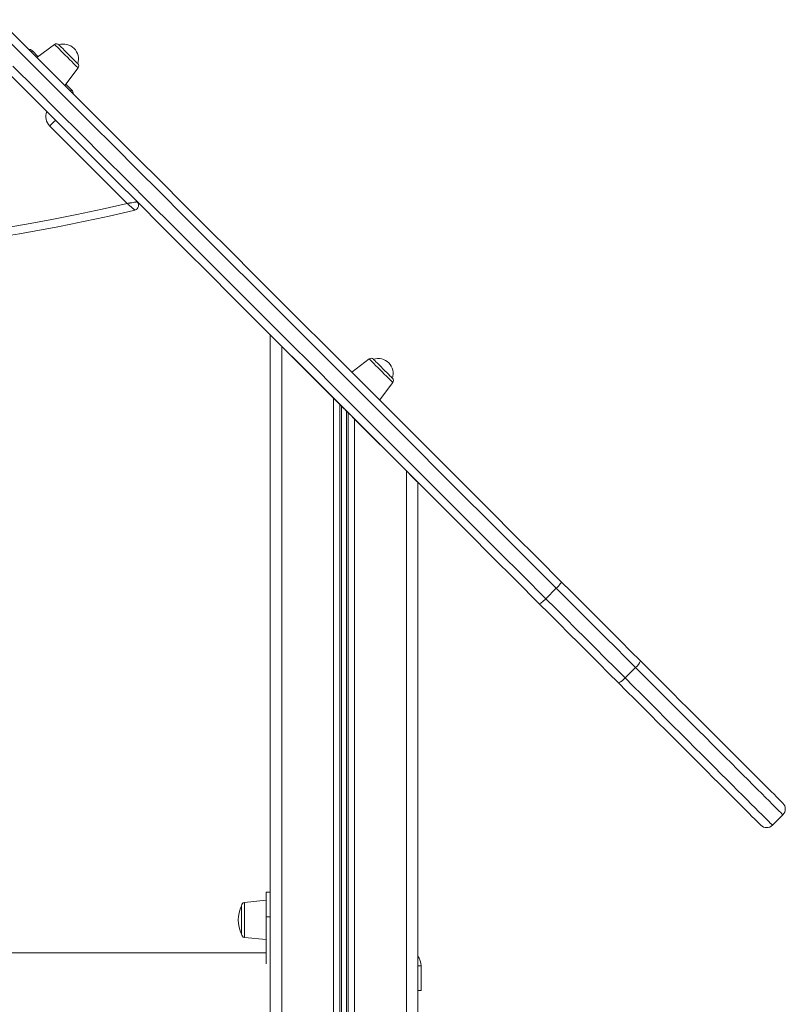
# Model space of a CAD drawing. Units: millimetres. Extents: x -7358 to 11651, y -4917 to 2586.
# Drawn here: x 3398 to 3865, y 1552 to 2153 of the extents above; entities that cross this region are included whole.
import ezdxf

# ---------------------------------------------------------------- set-up
doc = ezdxf.new("R2010")
doc.units = ezdxf.units.MM

msp = doc.modelspace()

# ---------------------------------------------------------------- linework, layer by layer
at = {"color": 7, "linetype": 'Continuous', "lineweight": 15}
for p, q in [((3406.06, 2133.97), (3409.7, 2130.34)), ((3419.6, 2137.8), (3408.89, 2129.73)), ((3425.86, 2112.76), (3433.93, 2123.47)), ((3426.47, 2113.57), (3430.1, 2109.93)), ((3463.94, 2040.74), (3416.67, 2088.01)), ((3551.22, 1960.49), (3551.22, 160.49)), ((3551.26, 1960.49), (3551.26, 1960.44)), ((3558.22, 1953.49), (3558.22, 160.49)), ((3589.82, 1921.89), (3558.22, 1953.49)), ((3611.57, 1945.83), (3600.86, 1937.77)), ((3617.83, 1920.79), (3625.9, 1931.5)), ((3589.82, 1921.89), (3589.82, 160.49)), ((3593.72, 1917.99), (3593.72, 160.49)), ((3594.66, 1917.05), (3593.72, 1917.99)), ((3594.66, 1917.05), (3594.66, 160.49)), ((3597.78, 1913.93), (3597.78, 160.49)), ((3598.72, 1912.99), (3597.78, 1913.93)), ((3598.72, 1912.99), (3598.72, 160.49)), ((3602.62, 1909.09), (3602.62, 160.49)), ((3634.22, 1877.49), (3602.62, 1909.09)), ((3634.22, 1877.49), (3634.22, 160.49)), ((3641.22, 1870.49), (3641.22, 160.49)), ((3641.26, 1870.49), (3641.26, 978.21)), ((3725.68, 1805.87), (3719.32, 1799.5)), ((3773.97, 1757.58), (3767.6, 1751.22)), ((3857.54, 1661.29), (3863.9, 1667.65)), ((3551.22, 1620.46), (3548.68, 1620.46)), ((3548.68, 1620.46), (3548.68, 1605.46)), ((3533.68, 1612.08), (3533.68, 1594.83)), ((3548.68, 1615.46), (3535.47, 1614.07)), ((3548.68, 1605.46), (3548.68, 1576.72)), ((3535.47, 1592.84), (3548.68, 1591.46)), ((3548.68, 1583.49), (2884.68, 1583.49)), ((3643.15, 1575.49), (3643.15, 1560.49)), ((3641.22, 1560.49), (3643.15, 1560.49))]:
    msp.add_line(p, q, dxfattribs=at)
at = {"color": 8, "linetype": 'Continuous', "lineweight": 15}
for p, q in [((3558.26, 1953.49), (3558.26, 1953.44)), ((3589.86, 1921.89), (3589.86, 1921.85)), ((3593.76, 1917.99), (3593.76, 1917.94)), ((3594.7, 1917.05), (3594.7, 1917.01)), ((3597.83, 1913.93), (3597.83, 1913.88)), ((3598.76, 1912.99), (3598.76, 1912.95)), ((3602.67, 1909.09), (3602.67, 1909.04)), ((3634.26, 1877.49), (3634.26, 1877.44)), ((3535.47, 1603.46), (3535.47, 1614.07)), ((3548.68, 1605.46), (3551.22, 1605.46)), ((3535.47, 1592.84), (3535.47, 1603.46)), ((3643.15, 1575.49), (3641.22, 1575.49))]:
    msp.add_line(p, q, dxfattribs=at)
at = {"color": 7, "linetype": 'Continuous', "lineweight": 15, "flags": 128}
for points in [[(3385.72, 2152.91), (3399.59, 2139.03), (3413.54, 2125.08), (3427.55, 2111.07), (3441.62, 2097), (3455.75, 2082.87), (3469.93, 2068.69), (3484.15, 2054.47), (3498.42, 2040.2), (3512.72, 2025.9), (3527.06, 2011.56), (3541.43, 1997.2), (3555.82, 1982.81), (3570.23, 1968.4), (3584.65, 1953.97), (3599.09, 1939.54), (3613.53, 1925.09), (3627.97, 1910.65), (3642.41, 1896.21), (3656.85, 1881.78), (3671.27, 1867.36), (3685.67, 1852.95), (3700.06, 1838.57), (3714.41, 1824.21), (3728.74, 1809.88)], [(3725.68, 1805.87), (3711.54, 1820.01), (3697.36, 1834.19), (3683.16, 1848.39), (3668.94, 1862.61), (3654.7, 1876.85), (3640.45, 1891.1), (3626.2, 1905.35), (3611.94, 1919.61), (3597.68, 1933.87), (3583.42, 1948.13), (3569.18, 1962.37), (3554.95, 1976.6), (3540.74, 1990.81), (3526.55, 2005), (3512.39, 2019.17), (3498.25, 2033.3), (3484.16, 2047.39), (3470.1, 2061.45), (3456.09, 2075.46), (3442.12, 2089.43), (3428.21, 2103.34), (3414.36, 2117.19), (3400.56, 2130.99), (3386.83, 2144.72)], [(3433.75, 2126.09), (3433.72, 2126.12), (3433.47, 2126.37), (3432.98, 2126.86), (3432.27, 2127.57), (3431.37, 2128.46), (3430.33, 2129.51), (3429.18, 2130.65), (3427.98, 2131.85), (3426.78, 2133.05), (3425.64, 2134.2), (3424.59, 2135.24), (3423.7, 2136.14), (3422.99, 2136.85), (3422.5, 2137.34), (3422.25, 2137.59), (3422.22, 2137.62)], [(3715.31, 1796.44), (3700.98, 1810.77), (3686.62, 1825.13), (3672.24, 1839.52), (3657.83, 1853.92), (3643.41, 1868.34), (3628.98, 1882.77), (3614.54, 1897.22), (3600.09, 1911.66), (3585.65, 1926.1), (3571.22, 1940.54), (3556.79, 1954.96), (3542.38, 1969.37), (3527.99, 1983.76), (3513.62, 1998.13), (3499.29, 2012.46), (3484.98, 2026.77), (3470.72, 2041.04), (3456.49, 2055.26), (3442.32, 2069.44), (3428.19, 2083.56), (3414.12, 2097.63), (3400.11, 2111.65), (3386.16, 2125.59)], [(3394.2, 2124.62), (3407.99, 2110.83), (3421.85, 2096.97), (3435.76, 2083.06), (3449.73, 2069.1), (3463.74, 2055.09), (3477.79, 2041.03), (3491.89, 2026.93), (3506.02, 2012.8), (3520.18, 1998.64), (3534.37, 1984.45), (3548.59, 1970.24), (3562.82, 1956.01), (3577.06, 1941.76), (3591.31, 1927.51), (3605.57, 1913.25), (3619.83, 1898.99), (3634.09, 1884.73), (3648.34, 1870.48), (3662.58, 1856.25), (3676.8, 1842.03), (3691, 1827.83), (3705.17, 1813.65), (3719.32, 1799.5)], [(3416.67, 2088.01), (3417.36, 2088.7), (3418.02, 2089.37), (3418.63, 2089.98), (3419.17, 2090.51), (3419.61, 2090.95), (3419.94, 2091.28), (3420.14, 2091.48), (3420.2, 2091.55)], [(3558.22, 1953.49), (3557, 1954.7), (3555.83, 1955.88), (3554.72, 1956.99), (3553.72, 1957.99), (3552.86, 1958.85), (3552.16, 1959.55), (3551.64, 1960.07), (3551.33, 1960.38), (3551.22, 1960.49)], [(3625.71, 1934.12), (3625.68, 1934.15), (3625.43, 1934.4), (3624.94, 1934.89), (3624.23, 1935.6), (3623.34, 1936.5), (3622.29, 1937.54), (3621.15, 1938.69), (3619.95, 1939.89), (3618.75, 1941.09), (3617.6, 1942.23), (3616.56, 1943.28), (3615.66, 1944.17), (3614.96, 1944.88), (3614.47, 1945.37), (3614.22, 1945.62), (3614.18, 1945.65)], [(3593.72, 1917.99), (3593.1, 1918.61), (3592.38, 1919.33), (3591.57, 1920.14), (3590.71, 1921), (3589.82, 1921.89)], [(3597.78, 1913.93), (3597.53, 1914.17), (3597.24, 1914.46), (3596.92, 1914.79), (3596.58, 1915.13), (3596.22, 1915.49), (3595.86, 1915.85), (3595.52, 1916.19), (3595.2, 1916.51), (3594.91, 1916.8), (3594.66, 1917.05)], [(3602.62, 1909.09), (3601.73, 1909.98), (3600.87, 1910.84), (3600.06, 1911.65), (3599.34, 1912.37), (3598.72, 1912.99)], [(3641.22, 1870.49), (3641.11, 1870.6), (3640.8, 1870.91), (3640.28, 1871.43), (3639.58, 1872.13), (3638.72, 1872.99), (3637.72, 1873.99), (3636.61, 1875.09), (3635.43, 1876.27), (3634.22, 1877.49)], [(3725.68, 1805.87), (3726.36, 1806.57), (3727, 1807.26), (3727.57, 1807.91), (3728.04, 1808.51), (3728.41, 1809.02), (3728.66, 1809.43), (3728.77, 1809.72), (3728.74, 1809.88)], [(3728.74, 1809.88), (3734.78, 1803.84), (3740.82, 1797.81), (3746.85, 1791.77), (3752.89, 1785.73), (3758.93, 1779.69), (3764.97, 1773.65), (3771.01, 1767.61), (3777.05, 1761.57)], [(3773.97, 1757.58), (3767.93, 1763.62), (3761.89, 1769.66), (3755.86, 1775.7), (3749.82, 1781.73), (3743.78, 1787.77), (3737.75, 1793.8), (3731.72, 1799.84), (3725.68, 1805.87)], [(3719.32, 1799.5), (3718.62, 1798.82), (3717.93, 1798.19), (3717.27, 1797.62), (3716.68, 1797.14), (3716.17, 1796.78), (3715.76, 1796.53), (3715.47, 1796.42), (3715.31, 1796.44)], [(3719.32, 1799.5), (3725.35, 1793.47), (3731.39, 1787.44), (3737.42, 1781.4), (3743.46, 1775.37), (3749.49, 1769.33), (3755.53, 1763.3), (3761.56, 1757.26), (3767.6, 1751.22)], [(3763.61, 1748.14), (3757.57, 1754.18), (3751.53, 1760.22), (3745.49, 1766.26), (3739.46, 1772.3), (3733.42, 1778.33), (3727.38, 1784.37), (3721.34, 1790.41), (3715.31, 1796.44)], [(3777.05, 1761.57), (3782.02, 1756.6), (3786.94, 1751.68), (3791.81, 1746.81), (3796.61, 1742.01), (3801.32, 1737.3), (3805.94, 1732.68), (3810.46, 1728.17), (3814.85, 1723.77), (3819.12, 1719.5), (3823.25, 1715.38), (3827.22, 1711.4), (3831.04, 1707.58), (3834.69, 1703.93), (3838.16, 1700.47), (3841.43, 1697.19), (3844.52, 1694.11), (3847.39, 1691.23), (3850.06, 1688.56), (3852.51, 1686.11), (3854.73, 1683.89), (3856.72, 1681.9), (3858.48, 1680.14), (3859.99, 1678.63), (3861.27, 1677.36), (3862.29, 1676.33), (3863.07, 1675.56), (3863.59, 1675.03), (3863.86, 1674.76), (3863.9, 1674.72)], [(3850.47, 1661.29), (3850.43, 1661.33), (3850.16, 1661.6), (3849.63, 1662.12), (3848.86, 1662.9), (3847.83, 1663.92), (3846.56, 1665.19), (3845.04, 1666.71), (3843.29, 1668.47), (3841.3, 1670.46), (3839.07, 1672.68), (3836.63, 1675.13), (3833.96, 1677.79), (3831.08, 1680.67), (3828, 1683.75), (3824.72, 1687.03), (3821.25, 1690.5), (3817.61, 1694.15), (3813.79, 1697.96), (3809.81, 1701.94), (3805.68, 1706.07), (3801.42, 1710.34), (3797.02, 1714.73), (3792.51, 1719.25), (3787.89, 1723.87), (3783.17, 1728.58), (3778.38, 1733.38), (3773.51, 1738.24), (3768.58, 1743.17), (3763.61, 1748.14)]]:
    msp.add_lwpolyline(points, dxfattribs=at)
at = {"color": 8, "linetype": 'Continuous', "lineweight": 15, "flags": 128}
for points in [[(3405.64, 2132.98), (3405.71, 2133.14), (3405.9, 2133.6), (3406.02, 2133.88), (3406.06, 2133.97)], [(3419.6, 2137.8), (3419.67, 2137.73), (3419.99, 2137.41), (3420.56, 2136.84), (3421.35, 2136.05), (3422.34, 2135.06), (3423.48, 2133.92), (3424.75, 2132.65), (3426.08, 2131.32), (3427.45, 2129.95), (3428.78, 2128.62), (3430.05, 2127.35), (3431.19, 2126.21), (3432.18, 2125.22), (3432.97, 2124.43), (3433.54, 2123.86), (3433.86, 2123.54), (3433.93, 2123.47)], [(3429.11, 2109.51), (3429.27, 2109.57), (3429.73, 2109.77), (3430.01, 2109.89), (3430.1, 2109.93)], [(3611.57, 1945.83), (3611.64, 1945.76), (3611.96, 1945.44), (3612.53, 1944.87), (3613.32, 1944.08), (3614.3, 1943.1), (3615.45, 1941.95), (3616.71, 1940.69), (3618.05, 1939.35), (3619.41, 1937.99), (3620.75, 1936.65), (3622.02, 1935.39), (3623.16, 1934.24), (3624.15, 1933.25), (3624.94, 1932.46), (3625.5, 1931.9), (3625.82, 1931.58), (3625.9, 1931.5)], [(3863.9, 1667.65), (3863.89, 1667.66), (3863.7, 1667.85), (3863.26, 1668.29), (3862.57, 1668.98), (3861.63, 1669.92), (3860.45, 1671.1), (3859.02, 1672.53), (3857.36, 1674.19), (3855.46, 1676.09), (3853.33, 1678.22), (3850.98, 1680.57), (3848.41, 1683.15), (3845.62, 1685.93), (3842.63, 1688.92), (3839.44, 1692.11), (3836.06, 1695.49), (3832.49, 1699.06), (3828.76, 1702.79), (3824.85, 1706.7), (3820.79, 1710.76), (3816.59, 1714.96), (3812.25, 1719.3), (3807.78, 1723.77), (3803.2, 1728.35), (3798.52, 1733.03), (3793.75, 1737.8), (3788.89, 1742.66), (3783.97, 1747.58), (3778.99, 1752.56), (3773.97, 1757.58)], [(3767.6, 1751.22), (3772.63, 1746.2), (3777.61, 1741.22), (3782.53, 1736.3), (3787.38, 1731.44), (3792.16, 1726.67), (3796.84, 1721.98), (3801.42, 1717.4), (3805.88, 1712.94), (3810.23, 1708.6), (3814.43, 1704.39), (3818.49, 1700.33), (3822.39, 1696.43), (3826.13, 1692.69), (3829.69, 1689.13), (3833.08, 1685.75), (3836.27, 1682.56), (3839.26, 1679.57), (3842.04, 1676.78), (3844.61, 1674.21), (3846.97, 1671.86), (3849.1, 1669.73), (3850.99, 1667.83), (3852.66, 1666.17), (3854.08, 1664.74), (3855.27, 1663.56), (3856.2, 1662.62), (3856.89, 1661.93), (3857.34, 1661.49), (3857.53, 1661.3), (3857.54, 1661.29)]]:
    msp.add_lwpolyline(points, dxfattribs=at)
at = {"color": 7, "linetype": 'Continuous', "lineweight": 15}
for centre, radius, start, end in [((3403.94, 2131.85), 3, 45, 93.18969), ((3420.8, 2136.2), 2, 45, 127), ((3425.05, 2128.92), 9.15, 45, 108.03721), ((3425.05, 2128.92), 9.15, 341.96279, 45), ((3432.33, 2124.67), 2, 323, 45), ((3427.98, 2107.81), 3, 356.81031, 45), ((3215.91, 3091.82), 1079.95, 256.72246, 283.27754), ((3467.88, 2039.63), 3, 283.46733, 45), ((3215.91, 3091.82), 1084.95, 256.53267, 283.46733), ((3612.77, 1944.24), 2, 45, 127), ((3617.02, 1936.95), 9.15, 45, 108.03721), ((3617.02, 1936.95), 9.15, 341.96279, 45), ((3624.3, 1932.71), 2, 323, 45), ((3767.59, 1765.7), 10.32, 308.15871, 336.41849), ((3759.48, 1757.6), 10.33, 293.58255, 321.83966), ((3860.37, 1671.19), 5, 315, 45), ((3854, 1664.82), 5, 225, 315), ((3551.27, 1603.46), 19.59, 153.88257, 206.11743), ((3535.68, 1612.08), 2, 96, 180), ((3535.68, 1594.83), 2, 180, 264), ((3633.15, 1575.49), 10, 0, 36.24807)]:
    msp.add_arc(centre, radius, start, end, dxfattribs=at)
at = {"color": 8, "linetype": 'Continuous', "lineweight": 15}
msp.add_arc((3422.33, 2093.67), 8, 157.02431, 225, dxfattribs=at)
at = {"color": 7, "linetype": 'Continuous', "lineweight": 15}
for points, knots in [([(3463.94, 2040.74), (3463.94, 2040.75), (3463.95, 2040.75), (3463.97, 2040.75), (3463.99, 2040.75), (3464.02, 2040.76), (3464.08, 2040.77), (3464.19, 2040.79), (3464.35, 2040.81), (3464.64, 2040.86), (3465.15, 2040.95), (3466.22, 2041.12), (3467.49, 2041.33), (3468.71, 2041.53), (3469.44, 2041.66), (3469.88, 2041.73), (3470, 2041.75), (3470, 2041.75), (3470, 2041.75)], [0, 0, 0, 0, 0.001669, 0.003315, 0.005567, 0.009344, 0.015687, 0.026341, 0.044282, 0.074654, 0.126936, 0.222014, 0.453967, 0.596634, 0.758161, 0.863676, 0.980646, 1, 1, 1, 1]), ([(3468.58, 2036.71), (3468.58, 2036.71), (3468.58, 2036.71), (3468.48, 2036.79), (3468.15, 2037.08), (3467.59, 2037.57), (3466.66, 2038.38), (3465.69, 2039.22), (3464.87, 2039.93), (3464.48, 2040.27), (3464.26, 2040.47), (3464.13, 2040.58), (3464.05, 2040.65), (3464, 2040.69), (3463.98, 2040.71), (3463.96, 2040.72), (3463.95, 2040.74), (3463.94, 2040.74), (3463.94, 2040.74)], [0, 0, 0, 0, 0.019349, 0.136295, 0.241797, 0.403333, 0.54602, 0.777765, 0.872892, 0.925223, 0.95564, 0.97361, 0.984282, 0.990638, 0.994425, 0.996671, 0.998329, 1, 1, 1, 1])]:
    msp.add_open_spline(points, degree=3, knots=knots, dxfattribs=at)

doc.saveas('drawing.dxf')
